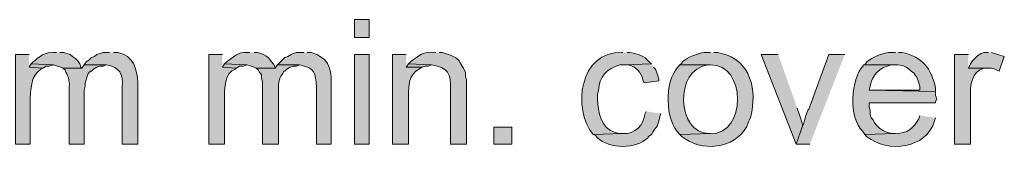
# Model space of a CAD drawing. Units: inches. Extents: x 35 to 188, y 64 to 230.
# Drawn here: x 168 to 188, y 113 to 115 of the extents above; entities that cross this region are included whole.
import ezdxf

# ---------------------------------------------------------------- set-up
doc = ezdxf.new("R2010")
doc.units = ezdxf.units.IN
doc.header["$MEASUREMENT"] = 0
doc.layers.add('Layer 1', color=7, linetype='Continuous')

msp = doc.modelspace()

# ---------------------------------------------------------------- hatches: boundary and pattern name
at = {"layer": 'Layer 1', "true_color": 0xffffff}
h = msp.add_hatch(color=7, dxfattribs=at)
h.dxf.hatch_style = 2
h.paths.add_polyline_path([(174.9, 115.069), (175.196, 115.069), (175.196, 115.429), (174.9, 115.429)])
h = msp.add_hatch(color=7, dxfattribs=at)
edge = h.paths.add_edge_path()
edge.add_spline(control_points=[(168.381, 114.73), (168.381, 114.73), (168.106, 114.73), (168.106, 114.73), (168.106, 114.73), (168.106, 112.931), (168.106, 112.931), (168.106, 112.931), (168.402, 112.931), (168.402, 112.931), (168.402, 112.931), (168.402, 113.863), (168.402, 113.863), (168.426, 114.082), (168.411, 114.29), (168.614, 114.434), (168.614, 114.434), (168.656, 114.455), (168.656, 114.455), (168.656, 114.455), (168.381, 114.476), (168.381, 114.476)], knot_values=[0, 0, 0, 0, 0.352778, 0.352778, 0.352778, 0.705556, 0.705556, 0.705556, 1.058333, 1.058333, 1.058333, 1.411111, 1.411111, 1.411111, 1.763889, 1.763889, 1.763889, 2.116667, 2.116667, 2.116667, 2.469444, 2.469444, 2.469444, 2.469444], degree=3, periodic=0)
edge.add_line((168.381, 114.476), (168.381, 114.73))
h = msp.add_hatch(color=7, dxfattribs=at)
edge = h.paths.add_edge_path()
edge.add_spline(control_points=[(168.931, 114.773), (168.931, 114.773), (168.868, 114.773), (168.868, 114.773), (168.722, 114.794), (168.57, 114.674), (168.465, 114.582), (168.465, 114.582), (168.423, 114.54), (168.423, 114.54), (168.423, 114.54), (168.868, 114.519), (168.868, 114.519), (168.868, 114.519), (168.952, 114.498), (168.952, 114.498), (168.952, 114.498), (169.016, 114.476), (169.016, 114.476), (169.016, 114.476), (169.058, 114.455), (169.058, 114.455), (169.058, 114.455), (169.439, 114.455), (169.439, 114.455), (169.439, 114.455), (169.418, 114.476), (169.418, 114.476), (169.418, 114.476), (169.397, 114.54), (169.397, 114.54), (169.397, 114.54), (169.354, 114.603), (169.354, 114.603), (169.354, 114.603), (169.312, 114.646), (169.312, 114.646), (169.312, 114.646), (169.249, 114.688), (169.249, 114.688), (169.249, 114.688), (169.206, 114.73), (169.206, 114.73), (169.206, 114.73), (169.079, 114.773), (169.079, 114.773), (169.079, 114.773), (168.995, 114.773), (168.995, 114.773)], knot_values=[0, 0, 0, 0, 0.352778, 0.352778, 0.352778, 0.705556, 0.705556, 0.705556, 1.058333, 1.058333, 1.058333, 1.411111, 1.411111, 1.411111, 1.763889, 1.763889, 1.763889, 2.116667, 2.116667, 2.116667, 2.469444, 2.469444, 2.469444, 2.822222, 2.822222, 2.822222, 3.175, 3.175, 3.175, 3.527778, 3.527778, 3.527778, 3.880556, 3.880556, 3.880556, 4.233333, 4.233333, 4.233333, 4.586111, 4.586111, 4.586111, 4.938889, 4.938889, 4.938889, 5.291667, 5.291667, 5.291667, 5.644444, 5.644444, 5.644444, 5.644444], degree=3, periodic=0)
edge.add_line((168.995, 114.773), (168.931, 114.773))
h = msp.add_hatch(color=7, dxfattribs=at)
edge = h.paths.add_edge_path()
edge.add_spline(control_points=[(169.989, 114.773), (169.989, 114.773), (169.862, 114.773), (169.862, 114.773), (169.862, 114.773), (169.735, 114.73), (169.735, 114.73), (169.735, 114.73), (169.693, 114.688), (169.693, 114.688), (169.693, 114.688), (169.63, 114.667), (169.63, 114.667), (169.63, 114.667), (169.587, 114.625), (169.587, 114.625), (169.587, 114.625), (169.524, 114.582), (169.524, 114.582), (169.524, 114.582), (169.481, 114.519), (169.481, 114.519), (169.481, 114.519), (169.926, 114.519), (169.926, 114.519), (170.199, 114.477), (170.271, 114.343), (170.243, 114.074), (170.243, 114.074), (170.243, 112.931), (170.243, 112.931), (170.243, 112.931), (170.561, 112.931), (170.561, 112.931), (170.561, 112.931), (170.561, 114.159), (170.561, 114.159), (170.546, 114.457), (170.466, 114.698), (170.159, 114.773), (170.159, 114.773), (170.074, 114.773), (170.074, 114.773)], knot_values=[0, 0, 0, 0, 0.352778, 0.352778, 0.352778, 0.705556, 0.705556, 0.705556, 1.058333, 1.058333, 1.058333, 1.411111, 1.411111, 1.411111, 1.763889, 1.763889, 1.763889, 2.116667, 2.116667, 2.116667, 2.469444, 2.469444, 2.469444, 2.822222, 2.822222, 2.822222, 3.175, 3.175, 3.175, 3.527778, 3.527778, 3.527778, 3.880556, 3.880556, 3.880556, 4.233333, 4.233333, 4.233333, 4.586111, 4.586111, 4.586111, 4.938889, 4.938889, 4.938889, 4.938889], degree=3, periodic=0)
edge.add_line((170.074, 114.773), (169.989, 114.773))
h = msp.add_hatch(color=7, dxfattribs=at)
edge = h.paths.add_edge_path()
edge.add_spline(control_points=[(172.254, 114.73), (172.254, 114.73), (171.979, 114.73), (171.979, 114.73), (171.979, 114.73), (171.979, 112.931), (171.979, 112.931), (171.979, 112.931), (172.297, 112.931), (172.297, 112.931), (172.297, 112.931), (172.297, 113.863), (172.297, 113.863), (172.281, 114.028), (172.313, 114.381), (172.508, 114.434), (172.508, 114.434), (172.529, 114.455), (172.529, 114.455), (172.529, 114.455), (172.254, 114.476), (172.254, 114.476)], knot_values=[0, 0, 0, 0, 0.352778, 0.352778, 0.352778, 0.705556, 0.705556, 0.705556, 1.058333, 1.058333, 1.058333, 1.411111, 1.411111, 1.411111, 1.763889, 1.763889, 1.763889, 2.116667, 2.116667, 2.116667, 2.469444, 2.469444, 2.469444, 2.469444], degree=3, periodic=0)
edge.add_line((172.254, 114.476), (172.254, 114.73))
h = msp.add_hatch(color=7, dxfattribs=at)
edge = h.paths.add_edge_path()
edge.add_spline(control_points=[(172.805, 114.773), (172.805, 114.773), (172.741, 114.773), (172.741, 114.773), (172.582, 114.784), (172.458, 114.668), (172.339, 114.582), (172.339, 114.582), (172.297, 114.54), (172.297, 114.54), (172.297, 114.54), (172.741, 114.519), (172.741, 114.519), (172.741, 114.519), (172.826, 114.498), (172.826, 114.498), (172.826, 114.498), (172.889, 114.476), (172.889, 114.476), (172.889, 114.476), (172.932, 114.455), (172.932, 114.455), (172.932, 114.455), (173.313, 114.455), (173.313, 114.455), (173.313, 114.455), (173.313, 114.476), (173.313, 114.476), (173.207, 114.639), (173.15, 114.724), (172.953, 114.773), (172.953, 114.773), (172.889, 114.773), (172.889, 114.773)], knot_values=[0, 0, 0, 0, 0.352778, 0.352778, 0.352778, 0.705556, 0.705556, 0.705556, 1.058333, 1.058333, 1.058333, 1.411111, 1.411111, 1.411111, 1.763889, 1.763889, 1.763889, 2.116667, 2.116667, 2.116667, 2.469444, 2.469444, 2.469444, 2.822222, 2.822222, 2.822222, 3.175, 3.175, 3.175, 3.527778, 3.527778, 3.527778, 3.880556, 3.880556, 3.880556, 3.880556], degree=3, periodic=0)
edge.add_line((172.889, 114.773), (172.805, 114.773))
h = msp.add_hatch(color=7, dxfattribs=at)
edge = h.paths.add_edge_path()
edge.add_spline(control_points=[(173.884, 114.773), (173.884, 114.773), (173.736, 114.773), (173.736, 114.773), (173.736, 114.773), (173.672, 114.752), (173.672, 114.752), (173.672, 114.752), (173.63, 114.73), (173.63, 114.73), (173.63, 114.73), (173.567, 114.688), (173.567, 114.688), (173.567, 114.688), (173.503, 114.667), (173.503, 114.667), (173.503, 114.667), (173.355, 114.519), (173.355, 114.519), (173.355, 114.519), (173.799, 114.519), (173.799, 114.519), (174.106, 114.468), (174.116, 114.355), (174.138, 114.074), (174.138, 114.074), (174.138, 112.931), (174.138, 112.931), (174.138, 112.931), (174.434, 112.931), (174.434, 112.931), (174.434, 112.931), (174.434, 114.159), (174.434, 114.159), (174.433, 114.493), (174.359, 114.667), (174.032, 114.773), (174.032, 114.773), (173.948, 114.773), (173.948, 114.773)], knot_values=[0, 0, 0, 0, 0.352778, 0.352778, 0.352778, 0.705556, 0.705556, 0.705556, 1.058333, 1.058333, 1.058333, 1.411111, 1.411111, 1.411111, 1.763889, 1.763889, 1.763889, 2.116667, 2.116667, 2.116667, 2.469444, 2.469444, 2.469444, 2.822222, 2.822222, 2.822222, 3.175, 3.175, 3.175, 3.527778, 3.527778, 3.527778, 3.880556, 3.880556, 3.880556, 4.233333, 4.233333, 4.233333, 4.586111, 4.586111, 4.586111, 4.586111], degree=3, periodic=0)
edge.add_line((173.948, 114.773), (173.884, 114.773))
h = msp.add_hatch(color=7, dxfattribs=at)
h.dxf.hatch_style = 2
h.paths.add_polyline_path([(174.9, 112.931), (175.196, 112.931), (175.196, 114.73), (174.9, 114.73)])
h = msp.add_hatch(color=7, dxfattribs=at)
edge = h.paths.add_edge_path()
edge.add_spline(control_points=[(175.937, 114.73), (175.937, 114.73), (175.662, 114.73), (175.662, 114.73), (175.662, 114.73), (175.662, 112.931), (175.662, 112.931), (175.662, 112.931), (175.98, 112.931), (175.98, 112.931), (175.98, 112.931), (175.98, 113.905), (175.98, 113.905), (175.986, 114.111), (175.984, 114.334), (176.191, 114.434), (176.191, 114.434), (176.255, 114.476), (176.255, 114.476), (176.255, 114.476), (175.937, 114.476), (175.937, 114.476)], knot_values=[0, 0, 0, 0, 0.352778, 0.352778, 0.352778, 0.705556, 0.705556, 0.705556, 1.058333, 1.058333, 1.058333, 1.411111, 1.411111, 1.411111, 1.763889, 1.763889, 1.763889, 2.116667, 2.116667, 2.116667, 2.469444, 2.469444, 2.469444, 2.469444], degree=3, periodic=0)
edge.add_line((175.937, 114.476), (175.937, 114.73))
h = msp.add_hatch(color=7, dxfattribs=at)
edge = h.paths.add_edge_path()
edge.add_spline(control_points=[(176.53, 114.773), (176.53, 114.773), (176.509, 114.773), (176.509, 114.773), (176.261, 114.787), (176.2, 114.717), (176.022, 114.582), (176.022, 114.582), (175.98, 114.54), (175.98, 114.54), (175.98, 114.54), (176.445, 114.519), (176.445, 114.519), (176.773, 114.471), (176.834, 114.344), (176.826, 114.032), (176.826, 114.032), (176.826, 112.931), (176.826, 112.931), (176.826, 112.931), (177.144, 112.931), (177.144, 112.931), (177.144, 112.931), (177.144, 114.222), (177.144, 114.222), (177.144, 114.222), (177.123, 114.286), (177.123, 114.286), (177.123, 114.286), (177.123, 114.371), (177.123, 114.371), (177.123, 114.371), (177.08, 114.455), (177.08, 114.455), (177.08, 114.455), (177.059, 114.498), (177.059, 114.498), (177.059, 114.498), (177.017, 114.561), (177.017, 114.561), (176.971, 114.683), (176.827, 114.707), (176.72, 114.752), (176.72, 114.752), (176.657, 114.773), (176.657, 114.773), (176.657, 114.773), (176.593, 114.773), (176.593, 114.773)], knot_values=[0, 0, 0, 0, 0.352778, 0.352778, 0.352778, 0.705556, 0.705556, 0.705556, 1.058333, 1.058333, 1.058333, 1.411111, 1.411111, 1.411111, 1.763889, 1.763889, 1.763889, 2.116667, 2.116667, 2.116667, 2.469444, 2.469444, 2.469444, 2.822222, 2.822222, 2.822222, 3.175, 3.175, 3.175, 3.527778, 3.527778, 3.527778, 3.880556, 3.880556, 3.880556, 4.233333, 4.233333, 4.233333, 4.586111, 4.586111, 4.586111, 4.938889, 4.938889, 4.938889, 5.291667, 5.291667, 5.291667, 5.644444, 5.644444, 5.644444, 5.644444], degree=3, periodic=0)
edge.add_line((176.593, 114.773), (176.53, 114.773))
h = msp.add_hatch(color=7, dxfattribs=at)
edge = h.paths.add_edge_path()
edge.add_spline(control_points=[(180.276, 114.773), (180.276, 114.773), (180.255, 114.773), (180.255, 114.773), (179.416, 114.799), (179.247, 113.64), (179.684, 113.122), (179.684, 113.122), (180.276, 113.143), (180.276, 113.143), (180.276, 113.143), (180.192, 113.143), (180.192, 113.143), (180.192, 113.143), (180.128, 113.164), (180.128, 113.164), (179.832, 113.235), (179.775, 113.587), (179.768, 113.841), (179.768, 113.841), (179.768, 113.926), (179.768, 113.926), (179.768, 113.926), (179.79, 114.011), (179.79, 114.011), (179.796, 114.275), (179.955, 114.458), (180.213, 114.519), (180.213, 114.519), (180.298, 114.519), (180.298, 114.519), (180.298, 114.519), (180.848, 114.54), (180.848, 114.54), (180.848, 114.54), (180.806, 114.582), (180.806, 114.582), (180.693, 114.712), (180.584, 114.73), (180.425, 114.773), (180.425, 114.773), (180.361, 114.773), (180.361, 114.773)], knot_values=[0, 0, 0, 0, 0.352778, 0.352778, 0.352778, 0.705556, 0.705556, 0.705556, 1.058333, 1.058333, 1.058333, 1.411111, 1.411111, 1.411111, 1.763889, 1.763889, 1.763889, 2.116667, 2.116667, 2.116667, 2.469444, 2.469444, 2.469444, 2.822222, 2.822222, 2.822222, 3.175, 3.175, 3.175, 3.527778, 3.527778, 3.527778, 3.880556, 3.880556, 3.880556, 4.233333, 4.233333, 4.233333, 4.586111, 4.586111, 4.586111, 4.938889, 4.938889, 4.938889, 4.938889], degree=3, periodic=0)
edge.add_line((180.361, 114.773), (180.276, 114.773))
h = msp.add_hatch(color=7, dxfattribs=at)
edge = h.paths.add_edge_path()
edge.add_spline(control_points=[(182.033, 114.773), (182.033, 114.773), (181.949, 114.773), (181.949, 114.773), (181.85, 114.783), (181.609, 114.682), (181.525, 114.625), (181.525, 114.625), (181.462, 114.582), (181.462, 114.582), (181.462, 114.582), (181.462, 114.561), (181.462, 114.561), (181.462, 114.561), (181.419, 114.519), (181.419, 114.519), (181.419, 114.519), (182.033, 114.519), (182.033, 114.519), (182.746, 114.555), (182.757, 113.112), (182.033, 113.143), (182.033, 113.143), (181.419, 113.122), (181.419, 113.122), (181.419, 113.122), (181.462, 113.079), (181.462, 113.079), (181.462, 113.079), (181.525, 113.037), (181.525, 113.037), (181.934, 112.749), (182.625, 112.876), (182.795, 113.376), (182.795, 113.376), (182.816, 113.418), (182.816, 113.418), (182.816, 113.418), (182.838, 113.482), (182.838, 113.482), (182.966, 114), (182.848, 114.621), (182.245, 114.752), (182.245, 114.752), (182.181, 114.773), (182.181, 114.773), (182.181, 114.773), (182.097, 114.773), (182.097, 114.773)], knot_values=[0, 0, 0, 0, 0.352778, 0.352778, 0.352778, 0.705556, 0.705556, 0.705556, 1.058333, 1.058333, 1.058333, 1.411111, 1.411111, 1.411111, 1.763889, 1.763889, 1.763889, 2.116667, 2.116667, 2.116667, 2.469444, 2.469444, 2.469444, 2.822222, 2.822222, 2.822222, 3.175, 3.175, 3.175, 3.527778, 3.527778, 3.527778, 3.880556, 3.880556, 3.880556, 4.233333, 4.233333, 4.233333, 4.586111, 4.586111, 4.586111, 4.938889, 4.938889, 4.938889, 5.291667, 5.291667, 5.291667, 5.644444, 5.644444, 5.644444, 5.644444], degree=3, periodic=0)
edge.add_line((182.097, 114.773), (182.033, 114.773))
h = msp.add_hatch(color=7, dxfattribs=at)
edge = h.paths.add_edge_path()
edge.add_spline(control_points=[(183.388, 114.73), (183.388, 114.73), (183.049, 114.73), (183.049, 114.73), (183.049, 114.73), (183.748, 112.931), (183.748, 112.931), (183.748, 112.931), (183.875, 113.291), (183.875, 113.291), (183.879, 113.356), (183.809, 113.516), (183.79, 113.587), (183.79, 113.587), (183.769, 113.651), (183.769, 113.651)], knot_values=[0, 0, 0, 0, 0.352778, 0.352778, 0.352778, 0.705556, 0.705556, 0.705556, 1.058333, 1.058333, 1.058333, 1.411111, 1.411111, 1.411111, 1.763889, 1.763889, 1.763889, 1.763889], degree=3, periodic=0)
edge.add_line((183.769, 113.651), (183.388, 114.73))
for points in [[(184.721, 114.73), (184.404, 114.73), (184.002, 113.63), (183.981, 113.609), (183.938, 113.482), (183.917, 113.397), (183.896, 113.333), (183.875, 113.291), (183.748, 112.931), (184.023, 112.931)], [(187.6, 114.773), (187.515, 114.773), (187.452, 114.752), (187.388, 114.709), (187.283, 114.603), (187.24, 114.54), (187.198, 114.455), (187.664, 114.455), (187.727, 114.434), (187.812, 114.392), (187.918, 114.688), (187.664, 114.773)], [(168.423, 114.54), (168.381, 114.476), (168.656, 114.455), (168.72, 114.498), (168.783, 114.498), (168.868, 114.519)], [(172.297, 114.54), (172.254, 114.476), (172.529, 114.455), (172.593, 114.498), (172.678, 114.498), (172.741, 114.519)], [(175.98, 114.54), (175.937, 114.476), (176.255, 114.476), (176.318, 114.498), (176.382, 114.498), (176.445, 114.519)]]:
    msp.add_hatch(color=7, dxfattribs=at).paths.add_polyline_path(points)
h = msp.add_hatch(color=7, dxfattribs=at)
edge = h.paths.add_edge_path()
edge.add_spline(control_points=[(185.737, 114.773), (185.737, 114.773), (185.653, 114.773), (185.653, 114.773), (185.509, 114.775), (185.272, 114.675), (185.166, 114.582), (185.166, 114.582), (185.124, 114.519), (185.124, 114.519), (185.124, 114.519), (185.737, 114.519), (185.737, 114.519), (185.864, 114.531), (185.971, 114.486), (186.055, 114.392), (186.055, 114.392), (186.118, 114.349), (186.118, 114.349), (186.118, 114.349), (186.118, 114.328), (186.118, 114.328), (186.118, 114.328), (186.161, 114.286), (186.161, 114.286), (186.161, 114.286), (186.182, 114.222), (186.182, 114.222), (186.182, 114.222), (186.224, 114.095), (186.224, 114.095), (186.224, 114.095), (186.224, 114.011), (186.224, 114.011), (186.224, 114.011), (185.208, 114.011), (185.208, 114.011), (185.208, 114.011), (186.542, 113.99), (186.542, 113.99), (186.542, 113.99), (186.542, 114.053), (186.542, 114.053), (186.449, 114.46), (186.287, 114.677), (185.864, 114.773), (185.864, 114.773), (185.801, 114.773), (185.801, 114.773)], knot_values=[0, 0, 0, 0, 0.352778, 0.352778, 0.352778, 0.705556, 0.705556, 0.705556, 1.058333, 1.058333, 1.058333, 1.411111, 1.411111, 1.411111, 1.763889, 1.763889, 1.763889, 2.116667, 2.116667, 2.116667, 2.469444, 2.469444, 2.469444, 2.822222, 2.822222, 2.822222, 3.175, 3.175, 3.175, 3.527778, 3.527778, 3.527778, 3.880556, 3.880556, 3.880556, 4.233333, 4.233333, 4.233333, 4.586111, 4.586111, 4.586111, 4.938889, 4.938889, 4.938889, 5.291667, 5.291667, 5.291667, 5.644444, 5.644444, 5.644444, 5.644444], degree=3, periodic=0)
edge.add_line((185.801, 114.773), (185.737, 114.773))
h = msp.add_hatch(color=7, dxfattribs=at)
edge = h.paths.add_edge_path()
edge.add_spline(control_points=[(187.198, 114.73), (187.198, 114.73), (186.923, 114.73), (186.923, 114.73), (186.923, 114.73), (186.923, 112.931), (186.923, 112.931), (186.923, 112.931), (187.24, 112.931), (187.24, 112.931), (187.24, 112.931), (187.24, 113.884), (187.24, 113.884), (187.229, 114.102), (187.26, 114.395), (187.515, 114.455), (187.515, 114.455), (187.579, 114.455), (187.579, 114.455), (187.579, 114.455), (187.198, 114.455), (187.198, 114.455)], knot_values=[0, 0, 0, 0, 0.352778, 0.352778, 0.352778, 0.705556, 0.705556, 0.705556, 1.058333, 1.058333, 1.058333, 1.411111, 1.411111, 1.411111, 1.763889, 1.763889, 1.763889, 2.116667, 2.116667, 2.116667, 2.469444, 2.469444, 2.469444, 2.469444], degree=3, periodic=0)
edge.add_line((187.198, 114.455), (187.198, 114.73))
h = msp.add_hatch(color=7, dxfattribs=at)
edge = h.paths.add_edge_path()
edge.add_spline(control_points=[(169.482, 114.519), (169.482, 114.519), (169.439, 114.455), (169.439, 114.455), (169.439, 114.455), (169.058, 114.455), (169.058, 114.455), (169.058, 114.455), (169.1, 114.413), (169.1, 114.413), (169.149, 114.324), (169.201, 114.197), (169.185, 114.095), (169.185, 114.095), (169.185, 112.931), (169.185, 112.931), (169.185, 112.931), (169.482, 112.931), (169.482, 112.931), (169.482, 112.931), (169.482, 114.011), (169.482, 114.011), (169.482, 114.011), (169.503, 114.095), (169.503, 114.095), (169.503, 114.095), (169.503, 114.159), (169.503, 114.159), (169.503, 114.159), (169.524, 114.222), (169.524, 114.222), (169.524, 114.222), (169.545, 114.286), (169.545, 114.286), (169.545, 114.286), (169.566, 114.349), (169.566, 114.349), (169.566, 114.349), (169.608, 114.392), (169.608, 114.392), (169.608, 114.392), (169.63, 114.392), (169.63, 114.392), (169.63, 114.392), (169.672, 114.434), (169.672, 114.434), (169.672, 114.434), (169.735, 114.476), (169.735, 114.476), (169.735, 114.476), (169.799, 114.498), (169.799, 114.498), (169.799, 114.498), (169.862, 114.498), (169.862, 114.498), (169.862, 114.498), (169.926, 114.519), (169.926, 114.519)], knot_values=[0, 0, 0, 0, 0.352778, 0.352778, 0.352778, 0.705556, 0.705556, 0.705556, 1.058333, 1.058333, 1.058333, 1.411111, 1.411111, 1.411111, 1.763889, 1.763889, 1.763889, 2.116667, 2.116667, 2.116667, 2.469444, 2.469444, 2.469444, 2.822222, 2.822222, 2.822222, 3.175, 3.175, 3.175, 3.527778, 3.527778, 3.527778, 3.880556, 3.880556, 3.880556, 4.233333, 4.233333, 4.233333, 4.586111, 4.586111, 4.586111, 4.938889, 4.938889, 4.938889, 5.291667, 5.291667, 5.291667, 5.644444, 5.644444, 5.644444, 5.997222, 5.997222, 5.997222, 6.35, 6.35, 6.35, 6.702778, 6.702778, 6.702778, 6.702778], degree=3, periodic=0)
edge.add_line((169.926, 114.519), (169.482, 114.519))
h = msp.add_hatch(color=7, dxfattribs=at)
edge = h.paths.add_edge_path()
edge.add_spline(control_points=[(173.355, 114.519), (173.355, 114.519), (173.313, 114.455), (173.313, 114.455), (173.313, 114.455), (172.932, 114.455), (172.932, 114.455), (172.932, 114.455), (172.974, 114.413), (172.974, 114.413), (172.974, 114.413), (172.995, 114.371), (172.995, 114.371), (172.995, 114.371), (173.037, 114.328), (173.037, 114.328), (173.037, 114.328), (173.037, 114.265), (173.037, 114.265), (173.037, 114.265), (173.059, 114.18), (173.059, 114.18), (173.059, 114.18), (173.059, 112.931), (173.059, 112.931), (173.059, 112.931), (173.376, 112.931), (173.376, 112.931), (173.376, 112.931), (173.376, 113.968), (173.376, 113.968), (173.374, 114.121), (173.362, 114.216), (173.461, 114.349), (173.461, 114.349), (173.482, 114.392), (173.482, 114.392), (173.482, 114.392), (173.503, 114.392), (173.503, 114.392), (173.503, 114.392), (173.545, 114.434), (173.545, 114.434), (173.545, 114.434), (173.609, 114.476), (173.609, 114.476), (173.609, 114.476), (173.672, 114.498), (173.672, 114.498), (173.672, 114.498), (173.736, 114.498), (173.736, 114.498), (173.736, 114.498), (173.799, 114.519), (173.799, 114.519)], knot_values=[0, 0, 0, 0, 0.352778, 0.352778, 0.352778, 0.705556, 0.705556, 0.705556, 1.058333, 1.058333, 1.058333, 1.411111, 1.411111, 1.411111, 1.763889, 1.763889, 1.763889, 2.116667, 2.116667, 2.116667, 2.469444, 2.469444, 2.469444, 2.822222, 2.822222, 2.822222, 3.175, 3.175, 3.175, 3.527778, 3.527778, 3.527778, 3.880556, 3.880556, 3.880556, 4.233333, 4.233333, 4.233333, 4.586111, 4.586111, 4.586111, 4.938889, 4.938889, 4.938889, 5.291667, 5.291667, 5.291667, 5.644444, 5.644444, 5.644444, 5.997222, 5.997222, 5.997222, 6.35, 6.35, 6.35, 6.35], degree=3, periodic=0)
edge.add_line((173.799, 114.519), (173.355, 114.519))
h = msp.add_hatch(color=7, dxfattribs=at)
edge = h.paths.add_edge_path()
edge.add_spline(control_points=[(180.848, 114.54), (180.848, 114.54), (180.298, 114.519), (180.298, 114.519), (180.298, 114.519), (180.382, 114.519), (180.382, 114.519), (180.55, 114.484), (180.638, 114.379), (180.679, 114.222), (180.679, 114.222), (180.7, 114.159), (180.7, 114.159), (180.7, 114.159), (180.996, 114.201), (180.996, 114.201), (180.996, 114.201), (180.996, 114.222), (180.996, 114.222), (180.996, 114.222), (180.975, 114.307), (180.975, 114.307), (180.975, 114.307), (180.933, 114.434), (180.933, 114.434), (180.933, 114.434), (180.89, 114.476), (180.89, 114.476)], knot_values=[0, 0, 0, 0, 0.352778, 0.352778, 0.352778, 0.705556, 0.705556, 0.705556, 1.058333, 1.058333, 1.058333, 1.411111, 1.411111, 1.411111, 1.763889, 1.763889, 1.763889, 2.116667, 2.116667, 2.116667, 2.469444, 2.469444, 2.469444, 2.822222, 2.822222, 2.822222, 3.175, 3.175, 3.175, 3.175], degree=3, periodic=0)
edge.add_line((180.89, 114.476), (180.848, 114.54))
h = msp.add_hatch(color=7, dxfattribs=at)
edge = h.paths.add_edge_path()
edge.add_spline(control_points=[(181.42, 114.519), (181.42, 114.519), (181.377, 114.476), (181.377, 114.476), (181.103, 114.172), (181.114, 113.417), (181.42, 113.122), (181.42, 113.122), (182.033, 113.143), (182.033, 113.143), (182.033, 113.143), (182.012, 113.143), (182.012, 113.143), (181.335, 113.14), (181.314, 114.444), (181.97, 114.519), (181.97, 114.519), (182.033, 114.519), (182.033, 114.519)], knot_values=[0, 0, 0, 0, 0.352778, 0.352778, 0.352778, 0.705556, 0.705556, 0.705556, 1.058333, 1.058333, 1.058333, 1.411111, 1.411111, 1.411111, 1.763889, 1.763889, 1.763889, 2.116667, 2.116667, 2.116667, 2.116667], degree=3, periodic=0)
edge.add_line((182.033, 114.519), (181.42, 114.519))
h = msp.add_hatch(color=7, dxfattribs=at)
edge = h.paths.add_edge_path()
edge.add_spline(control_points=[(185.124, 114.519), (185.124, 114.519), (185.102, 114.519), (185.102, 114.519), (184.836, 114.237), (184.793, 113.46), (185.081, 113.185), (185.081, 113.185), (185.124, 113.122), (185.124, 113.122), (185.124, 113.122), (185.737, 113.143), (185.737, 113.143), (185.737, 113.143), (185.653, 113.143), (185.653, 113.143), (185.653, 113.143), (185.526, 113.185), (185.526, 113.185), (185.526, 113.185), (185.483, 113.206), (185.483, 113.206), (185.483, 113.206), (185.42, 113.249), (185.42, 113.249), (185.42, 113.249), (185.378, 113.291), (185.378, 113.291), (185.378, 113.291), (185.356, 113.312), (185.356, 113.312), (185.356, 113.312), (185.314, 113.355), (185.314, 113.355), (185.314, 113.355), (185.293, 113.418), (185.293, 113.418), (185.293, 113.418), (185.251, 113.46), (185.251, 113.46), (185.251, 113.46), (185.229, 113.524), (185.229, 113.524), (185.229, 113.524), (185.229, 113.609), (185.229, 113.609), (185.229, 113.609), (185.208, 113.672), (185.208, 113.672), (185.208, 113.672), (185.208, 113.757), (185.208, 113.757), (185.208, 113.757), (186.542, 113.757), (186.542, 113.757), (186.542, 113.757), (186.542, 113.778), (186.542, 113.778), (186.542, 113.778), (186.563, 113.841), (186.563, 113.841), (186.563, 113.841), (186.542, 113.905), (186.542, 113.905), (186.542, 113.905), (186.542, 113.99), (186.542, 113.99), (186.542, 113.99), (185.208, 114.011), (185.208, 114.011), (185.208, 114.011), (185.229, 114.095), (185.229, 114.095), (185.278, 114.33), (185.418, 114.471), (185.653, 114.519), (185.653, 114.519), (185.737, 114.519), (185.737, 114.519)], knot_values=[0, 0, 0, 0, 0.352778, 0.352778, 0.352778, 0.705556, 0.705556, 0.705556, 1.058333, 1.058333, 1.058333, 1.411111, 1.411111, 1.411111, 1.763889, 1.763889, 1.763889, 2.116667, 2.116667, 2.116667, 2.469444, 2.469444, 2.469444, 2.822222, 2.822222, 2.822222, 3.175, 3.175, 3.175, 3.527778, 3.527778, 3.527778, 3.880556, 3.880556, 3.880556, 4.233333, 4.233333, 4.233333, 4.586111, 4.586111, 4.586111, 4.938889, 4.938889, 4.938889, 5.291667, 5.291667, 5.291667, 5.644444, 5.644444, 5.644444, 5.997222, 5.997222, 5.997222, 6.35, 6.35, 6.35, 6.702778, 6.702778, 6.702778, 7.055556, 7.055556, 7.055556, 7.408333, 7.408333, 7.408333, 7.761111, 7.761111, 7.761111, 8.113889, 8.113889, 8.113889, 8.466667, 8.466667, 8.466667, 8.819444, 8.819444, 8.819444, 9.172222, 9.172222, 9.172222, 9.172222], degree=3, periodic=0)
edge.add_line((185.737, 114.519), (185.124, 114.519))
h = msp.add_hatch(color=7, dxfattribs=at)
edge = h.paths.add_edge_path()
edge.add_spline(control_points=[(180.742, 113.587), (180.742, 113.587), (180.721, 113.545), (180.721, 113.545), (180.701, 113.319), (180.513, 113.123), (180.277, 113.143), (180.277, 113.143), (179.684, 113.122), (179.684, 113.122), (179.684, 113.122), (179.726, 113.101), (179.726, 113.101), (179.908, 112.853), (180.486, 112.813), (180.721, 113.016), (180.721, 113.016), (180.785, 113.058), (180.785, 113.058), (180.785, 113.058), (180.785, 113.079), (180.785, 113.079), (180.785, 113.079), (180.848, 113.122), (180.848, 113.122), (180.96, 113.333), (180.946, 113.182), (181.017, 113.482), (181.017, 113.482), (181.038, 113.545), (181.038, 113.545)], knot_values=[0, 0, 0, 0, 0.352778, 0.352778, 0.352778, 0.705556, 0.705556, 0.705556, 1.058333, 1.058333, 1.058333, 1.411111, 1.411111, 1.411111, 1.763889, 1.763889, 1.763889, 2.116667, 2.116667, 2.116667, 2.469444, 2.469444, 2.469444, 2.822222, 2.822222, 2.822222, 3.175, 3.175, 3.175, 3.527778, 3.527778, 3.527778, 3.527778], degree=3, periodic=0)
edge.add_line((181.038, 113.545), (180.742, 113.587))
h = msp.add_hatch(color=7, dxfattribs=at)
edge = h.paths.add_edge_path()
edge.add_spline(control_points=[(186.224, 113.503), (186.224, 113.503), (186.203, 113.439), (186.203, 113.439), (186.078, 113.234), (185.988, 113.15), (185.737, 113.143), (185.737, 113.143), (185.124, 113.122), (185.124, 113.122), (185.124, 113.122), (185.166, 113.079), (185.166, 113.079), (185.578, 112.746), (186.356, 112.834), (186.521, 113.397), (186.521, 113.397), (186.542, 113.46), (186.542, 113.46)], knot_values=[0, 0, 0, 0, 0.352778, 0.352778, 0.352778, 0.705556, 0.705556, 0.705556, 1.058333, 1.058333, 1.058333, 1.411111, 1.411111, 1.411111, 1.763889, 1.763889, 1.763889, 2.116667, 2.116667, 2.116667, 2.116667], degree=3, periodic=0)
edge.add_line((186.542, 113.46), (186.224, 113.503))
h = msp.add_hatch(color=7, dxfattribs=at)
h.dxf.hatch_style = 2
h.paths.add_polyline_path([(177.694, 112.931), (178.054, 112.931), (178.054, 113.27), (177.694, 113.27)])

# ---------------------------------------------------------------- linework, layer by layer
at = {"layer": 'Layer 1', "lineweight": 0}
for points in [[(174.9, 115.069), (175.196, 115.069), (175.196, 115.429), (174.9, 115.429), (174.9, 115.069)], [(174.9, 112.931), (175.196, 112.931), (175.196, 114.73), (174.9, 114.73), (174.9, 112.931)], [(184.721, 114.73), (184.404, 114.73), (184.002, 113.63), (183.981, 113.609), (183.938, 113.482), (183.917, 113.397), (183.896, 113.333), (183.875, 113.291), (183.748, 112.931), (184.023, 112.931)], [(187.6, 114.773), (187.515, 114.773), (187.452, 114.752), (187.388, 114.709), (187.283, 114.603), (187.24, 114.54), (187.198, 114.455), (187.664, 114.455), (187.727, 114.434), (187.812, 114.392), (187.918, 114.688), (187.664, 114.773)], [(168.423, 114.54), (168.381, 114.476), (168.656, 114.455), (168.72, 114.498), (168.783, 114.498), (168.868, 114.519)], [(172.297, 114.54), (172.254, 114.476), (172.529, 114.455), (172.593, 114.498), (172.678, 114.498), (172.741, 114.519)], [(175.98, 114.54), (175.937, 114.476), (176.255, 114.476), (176.318, 114.498), (176.382, 114.498), (176.445, 114.519)], [(177.694, 112.931), (178.054, 112.931), (178.054, 113.27), (177.694, 113.27), (177.694, 112.931)]]:
    msp.add_lwpolyline(points, dxfattribs=at)
for points, knots in [([(168.381, 114.73), (168.381, 114.73), (168.106, 114.73), (168.106, 114.73), (168.106, 114.73), (168.106, 112.931), (168.106, 112.931), (168.106, 112.931), (168.402, 112.931), (168.402, 112.931), (168.402, 112.931), (168.402, 113.863), (168.402, 113.863), (168.426, 114.082), (168.411, 114.29), (168.614, 114.434), (168.614, 114.434), (168.656, 114.455), (168.656, 114.455), (168.656, 114.455), (168.381, 114.476), (168.381, 114.476)], [0, 0, 0, 0, 1, 1, 1, 2, 2, 2, 3, 3, 3, 4, 4, 4, 5, 5, 5, 6, 6, 6, 7, 7, 7, 7]), ([(168.931, 114.773), (168.931, 114.773), (168.868, 114.773), (168.868, 114.773), (168.722, 114.794), (168.57, 114.674), (168.465, 114.582), (168.465, 114.582), (168.423, 114.54), (168.423, 114.54), (168.423, 114.54), (168.868, 114.519), (168.868, 114.519), (168.868, 114.519), (168.952, 114.498), (168.952, 114.498), (168.952, 114.498), (169.016, 114.476), (169.016, 114.476), (169.016, 114.476), (169.058, 114.455), (169.058, 114.455), (169.058, 114.455), (169.439, 114.455), (169.439, 114.455), (169.439, 114.455), (169.418, 114.476), (169.418, 114.476), (169.418, 114.476), (169.397, 114.54), (169.397, 114.54), (169.397, 114.54), (169.354, 114.603), (169.354, 114.603), (169.354, 114.603), (169.312, 114.646), (169.312, 114.646), (169.312, 114.646), (169.249, 114.688), (169.249, 114.688), (169.249, 114.688), (169.206, 114.73), (169.206, 114.73), (169.206, 114.73), (169.079, 114.773), (169.079, 114.773), (169.079, 114.773), (168.995, 114.773), (168.995, 114.773)], [0, 0, 0, 0, 1, 1, 1, 2, 2, 2, 3, 3, 3, 4, 4, 4, 5, 5, 5, 6, 6, 6, 7, 7, 7, 8, 8, 8, 9, 9, 9, 10, 10, 10, 11, 11, 11, 12, 12, 12, 13, 13, 13, 14, 14, 14, 15, 15, 15, 16, 16, 16, 16]), ([(169.989, 114.773), (169.989, 114.773), (169.862, 114.773), (169.862, 114.773), (169.862, 114.773), (169.735, 114.73), (169.735, 114.73), (169.735, 114.73), (169.693, 114.688), (169.693, 114.688), (169.693, 114.688), (169.63, 114.667), (169.63, 114.667), (169.63, 114.667), (169.587, 114.625), (169.587, 114.625), (169.587, 114.625), (169.524, 114.582), (169.524, 114.582), (169.524, 114.582), (169.481, 114.519), (169.481, 114.519), (169.481, 114.519), (169.926, 114.519), (169.926, 114.519), (170.199, 114.477), (170.271, 114.343), (170.243, 114.074), (170.243, 114.074), (170.243, 112.931), (170.243, 112.931), (170.243, 112.931), (170.561, 112.931), (170.561, 112.931), (170.561, 112.931), (170.561, 114.159), (170.561, 114.159), (170.546, 114.457), (170.466, 114.698), (170.159, 114.773), (170.159, 114.773), (170.074, 114.773), (170.074, 114.773)], [0, 0, 0, 0, 1, 1, 1, 2, 2, 2, 3, 3, 3, 4, 4, 4, 5, 5, 5, 6, 6, 6, 7, 7, 7, 8, 8, 8, 9, 9, 9, 10, 10, 10, 11, 11, 11, 12, 12, 12, 13, 13, 13, 14, 14, 14, 14]), ([(172.254, 114.73), (172.254, 114.73), (171.979, 114.73), (171.979, 114.73), (171.979, 114.73), (171.979, 112.931), (171.979, 112.931), (171.979, 112.931), (172.297, 112.931), (172.297, 112.931), (172.297, 112.931), (172.297, 113.863), (172.297, 113.863), (172.281, 114.028), (172.313, 114.381), (172.508, 114.434), (172.508, 114.434), (172.529, 114.455), (172.529, 114.455), (172.529, 114.455), (172.254, 114.476), (172.254, 114.476)], [0, 0, 0, 0, 1, 1, 1, 2, 2, 2, 3, 3, 3, 4, 4, 4, 5, 5, 5, 6, 6, 6, 7, 7, 7, 7]), ([(172.805, 114.773), (172.805, 114.773), (172.741, 114.773), (172.741, 114.773), (172.582, 114.784), (172.458, 114.668), (172.339, 114.582), (172.339, 114.582), (172.297, 114.54), (172.297, 114.54), (172.297, 114.54), (172.741, 114.519), (172.741, 114.519), (172.741, 114.519), (172.826, 114.498), (172.826, 114.498), (172.826, 114.498), (172.889, 114.476), (172.889, 114.476), (172.889, 114.476), (172.932, 114.455), (172.932, 114.455), (172.932, 114.455), (173.313, 114.455), (173.313, 114.455), (173.313, 114.455), (173.313, 114.476), (173.313, 114.476), (173.207, 114.639), (173.15, 114.724), (172.953, 114.773), (172.953, 114.773), (172.889, 114.773), (172.889, 114.773)], [0, 0, 0, 0, 1, 1, 1, 2, 2, 2, 3, 3, 3, 4, 4, 4, 5, 5, 5, 6, 6, 6, 7, 7, 7, 8, 8, 8, 9, 9, 9, 10, 10, 10, 11, 11, 11, 11]), ([(173.884, 114.773), (173.884, 114.773), (173.736, 114.773), (173.736, 114.773), (173.736, 114.773), (173.672, 114.752), (173.672, 114.752), (173.672, 114.752), (173.63, 114.73), (173.63, 114.73), (173.63, 114.73), (173.567, 114.688), (173.567, 114.688), (173.567, 114.688), (173.503, 114.667), (173.503, 114.667), (173.503, 114.667), (173.355, 114.519), (173.355, 114.519), (173.355, 114.519), (173.799, 114.519), (173.799, 114.519), (174.106, 114.468), (174.116, 114.355), (174.138, 114.074), (174.138, 114.074), (174.138, 112.931), (174.138, 112.931), (174.138, 112.931), (174.434, 112.931), (174.434, 112.931), (174.434, 112.931), (174.434, 114.159), (174.434, 114.159), (174.433, 114.493), (174.359, 114.667), (174.032, 114.773), (174.032, 114.773), (173.948, 114.773), (173.948, 114.773)], [0, 0, 0, 0, 1, 1, 1, 2, 2, 2, 3, 3, 3, 4, 4, 4, 5, 5, 5, 6, 6, 6, 7, 7, 7, 8, 8, 8, 9, 9, 9, 10, 10, 10, 11, 11, 11, 12, 12, 12, 13, 13, 13, 13]), ([(175.937, 114.73), (175.937, 114.73), (175.662, 114.73), (175.662, 114.73), (175.662, 114.73), (175.662, 112.931), (175.662, 112.931), (175.662, 112.931), (175.98, 112.931), (175.98, 112.931), (175.98, 112.931), (175.98, 113.905), (175.98, 113.905), (175.986, 114.111), (175.984, 114.334), (176.191, 114.434), (176.191, 114.434), (176.255, 114.476), (176.255, 114.476), (176.255, 114.476), (175.937, 114.476), (175.937, 114.476)], [0, 0, 0, 0, 1, 1, 1, 2, 2, 2, 3, 3, 3, 4, 4, 4, 5, 5, 5, 6, 6, 6, 7, 7, 7, 7]), ([(176.53, 114.773), (176.53, 114.773), (176.509, 114.773), (176.509, 114.773), (176.261, 114.787), (176.2, 114.717), (176.022, 114.582), (176.022, 114.582), (175.98, 114.54), (175.98, 114.54), (175.98, 114.54), (176.445, 114.519), (176.445, 114.519), (176.773, 114.471), (176.834, 114.344), (176.826, 114.032), (176.826, 114.032), (176.826, 112.931), (176.826, 112.931), (176.826, 112.931), (177.144, 112.931), (177.144, 112.931), (177.144, 112.931), (177.144, 114.222), (177.144, 114.222), (177.144, 114.222), (177.123, 114.286), (177.123, 114.286), (177.123, 114.286), (177.123, 114.371), (177.123, 114.371), (177.123, 114.371), (177.08, 114.455), (177.08, 114.455), (177.08, 114.455), (177.059, 114.498), (177.059, 114.498), (177.059, 114.498), (177.017, 114.561), (177.017, 114.561), (176.971, 114.683), (176.827, 114.707), (176.72, 114.752), (176.72, 114.752), (176.657, 114.773), (176.657, 114.773), (176.657, 114.773), (176.593, 114.773), (176.593, 114.773)], [0, 0, 0, 0, 1, 1, 1, 2, 2, 2, 3, 3, 3, 4, 4, 4, 5, 5, 5, 6, 6, 6, 7, 7, 7, 8, 8, 8, 9, 9, 9, 10, 10, 10, 11, 11, 11, 12, 12, 12, 13, 13, 13, 14, 14, 14, 15, 15, 15, 16, 16, 16, 16]), ([(180.276, 114.773), (180.276, 114.773), (180.255, 114.773), (180.255, 114.773), (179.416, 114.799), (179.247, 113.64), (179.684, 113.122), (179.684, 113.122), (180.276, 113.143), (180.276, 113.143), (180.276, 113.143), (180.192, 113.143), (180.192, 113.143), (180.192, 113.143), (180.128, 113.164), (180.128, 113.164), (179.832, 113.235), (179.775, 113.587), (179.768, 113.841), (179.768, 113.841), (179.768, 113.926), (179.768, 113.926), (179.768, 113.926), (179.79, 114.011), (179.79, 114.011), (179.796, 114.275), (179.955, 114.458), (180.213, 114.519), (180.213, 114.519), (180.298, 114.519), (180.298, 114.519), (180.298, 114.519), (180.848, 114.54), (180.848, 114.54), (180.848, 114.54), (180.806, 114.582), (180.806, 114.582), (180.693, 114.712), (180.584, 114.73), (180.425, 114.773), (180.425, 114.773), (180.361, 114.773), (180.361, 114.773)], [0, 0, 0, 0, 1, 1, 1, 2, 2, 2, 3, 3, 3, 4, 4, 4, 5, 5, 5, 6, 6, 6, 7, 7, 7, 8, 8, 8, 9, 9, 9, 10, 10, 10, 11, 11, 11, 12, 12, 12, 13, 13, 13, 14, 14, 14, 14]), ([(182.033, 114.773), (182.033, 114.773), (181.949, 114.773), (181.949, 114.773), (181.85, 114.783), (181.609, 114.682), (181.525, 114.625), (181.525, 114.625), (181.462, 114.582), (181.462, 114.582), (181.462, 114.582), (181.462, 114.561), (181.462, 114.561), (181.462, 114.561), (181.419, 114.519), (181.419, 114.519), (181.419, 114.519), (182.033, 114.519), (182.033, 114.519), (182.746, 114.555), (182.757, 113.112), (182.033, 113.143), (182.033, 113.143), (181.419, 113.122), (181.419, 113.122), (181.419, 113.122), (181.462, 113.079), (181.462, 113.079), (181.462, 113.079), (181.525, 113.037), (181.525, 113.037), (181.934, 112.749), (182.625, 112.876), (182.795, 113.376), (182.795, 113.376), (182.816, 113.418), (182.816, 113.418), (182.816, 113.418), (182.838, 113.482), (182.838, 113.482), (182.966, 114), (182.848, 114.621), (182.245, 114.752), (182.245, 114.752), (182.181, 114.773), (182.181, 114.773), (182.181, 114.773), (182.097, 114.773), (182.097, 114.773)], [0, 0, 0, 0, 1, 1, 1, 2, 2, 2, 3, 3, 3, 4, 4, 4, 5, 5, 5, 6, 6, 6, 7, 7, 7, 8, 8, 8, 9, 9, 9, 10, 10, 10, 11, 11, 11, 12, 12, 12, 13, 13, 13, 14, 14, 14, 15, 15, 15, 16, 16, 16, 16]), ([(183.388, 114.73), (183.388, 114.73), (183.049, 114.73), (183.049, 114.73), (183.049, 114.73), (183.748, 112.931), (183.748, 112.931), (183.748, 112.931), (183.875, 113.291), (183.875, 113.291), (183.879, 113.356), (183.809, 113.516), (183.79, 113.587), (183.79, 113.587), (183.769, 113.651), (183.769, 113.651)], [0, 0, 0, 0, 1, 1, 1, 2, 2, 2, 3, 3, 3, 4, 4, 4, 5, 5, 5, 5]), ([(185.737, 114.773), (185.737, 114.773), (185.653, 114.773), (185.653, 114.773), (185.509, 114.775), (185.272, 114.675), (185.166, 114.582), (185.166, 114.582), (185.124, 114.519), (185.124, 114.519), (185.124, 114.519), (185.737, 114.519), (185.737, 114.519), (185.864, 114.531), (185.971, 114.486), (186.055, 114.392), (186.055, 114.392), (186.118, 114.349), (186.118, 114.349), (186.118, 114.349), (186.118, 114.328), (186.118, 114.328), (186.118, 114.328), (186.161, 114.286), (186.161, 114.286), (186.161, 114.286), (186.182, 114.222), (186.182, 114.222), (186.182, 114.222), (186.224, 114.095), (186.224, 114.095), (186.224, 114.095), (186.224, 114.011), (186.224, 114.011), (186.224, 114.011), (185.208, 114.011), (185.208, 114.011), (185.208, 114.011), (186.542, 113.99), (186.542, 113.99), (186.542, 113.99), (186.542, 114.053), (186.542, 114.053), (186.449, 114.46), (186.287, 114.677), (185.864, 114.773), (185.864, 114.773), (185.801, 114.773), (185.801, 114.773)], [0, 0, 0, 0, 1, 1, 1, 2, 2, 2, 3, 3, 3, 4, 4, 4, 5, 5, 5, 6, 6, 6, 7, 7, 7, 8, 8, 8, 9, 9, 9, 10, 10, 10, 11, 11, 11, 12, 12, 12, 13, 13, 13, 14, 14, 14, 15, 15, 15, 16, 16, 16, 16]), ([(187.198, 114.73), (187.198, 114.73), (186.923, 114.73), (186.923, 114.73), (186.923, 114.73), (186.923, 112.931), (186.923, 112.931), (186.923, 112.931), (187.24, 112.931), (187.24, 112.931), (187.24, 112.931), (187.24, 113.884), (187.24, 113.884), (187.229, 114.102), (187.26, 114.395), (187.515, 114.455), (187.515, 114.455), (187.579, 114.455), (187.579, 114.455), (187.579, 114.455), (187.198, 114.455), (187.198, 114.455)], [0, 0, 0, 0, 1, 1, 1, 2, 2, 2, 3, 3, 3, 4, 4, 4, 5, 5, 5, 6, 6, 6, 7, 7, 7, 7]), ([(169.482, 114.519), (169.482, 114.519), (169.439, 114.455), (169.439, 114.455), (169.439, 114.455), (169.058, 114.455), (169.058, 114.455), (169.058, 114.455), (169.1, 114.413), (169.1, 114.413), (169.149, 114.324), (169.201, 114.197), (169.185, 114.095), (169.185, 114.095), (169.185, 112.931), (169.185, 112.931), (169.185, 112.931), (169.482, 112.931), (169.482, 112.931), (169.482, 112.931), (169.482, 114.011), (169.482, 114.011), (169.482, 114.011), (169.503, 114.095), (169.503, 114.095), (169.503, 114.095), (169.503, 114.159), (169.503, 114.159), (169.503, 114.159), (169.524, 114.222), (169.524, 114.222), (169.524, 114.222), (169.545, 114.286), (169.545, 114.286), (169.545, 114.286), (169.566, 114.349), (169.566, 114.349), (169.566, 114.349), (169.608, 114.392), (169.608, 114.392), (169.608, 114.392), (169.63, 114.392), (169.63, 114.392), (169.63, 114.392), (169.672, 114.434), (169.672, 114.434), (169.672, 114.434), (169.735, 114.476), (169.735, 114.476), (169.735, 114.476), (169.799, 114.498), (169.799, 114.498), (169.799, 114.498), (169.862, 114.498), (169.862, 114.498), (169.862, 114.498), (169.926, 114.519), (169.926, 114.519)], [0, 0, 0, 0, 1, 1, 1, 2, 2, 2, 3, 3, 3, 4, 4, 4, 5, 5, 5, 6, 6, 6, 7, 7, 7, 8, 8, 8, 9, 9, 9, 10, 10, 10, 11, 11, 11, 12, 12, 12, 13, 13, 13, 14, 14, 14, 15, 15, 15, 16, 16, 16, 17, 17, 17, 18, 18, 18, 19, 19, 19, 19]), ([(173.355, 114.519), (173.355, 114.519), (173.313, 114.455), (173.313, 114.455), (173.313, 114.455), (172.932, 114.455), (172.932, 114.455), (172.932, 114.455), (172.974, 114.413), (172.974, 114.413), (172.974, 114.413), (172.995, 114.371), (172.995, 114.371), (172.995, 114.371), (173.037, 114.328), (173.037, 114.328), (173.037, 114.328), (173.037, 114.265), (173.037, 114.265), (173.037, 114.265), (173.059, 114.18), (173.059, 114.18), (173.059, 114.18), (173.059, 112.931), (173.059, 112.931), (173.059, 112.931), (173.376, 112.931), (173.376, 112.931), (173.376, 112.931), (173.376, 113.968), (173.376, 113.968), (173.374, 114.121), (173.362, 114.216), (173.461, 114.349), (173.461, 114.349), (173.482, 114.392), (173.482, 114.392), (173.482, 114.392), (173.503, 114.392), (173.503, 114.392), (173.503, 114.392), (173.545, 114.434), (173.545, 114.434), (173.545, 114.434), (173.609, 114.476), (173.609, 114.476), (173.609, 114.476), (173.672, 114.498), (173.672, 114.498), (173.672, 114.498), (173.736, 114.498), (173.736, 114.498), (173.736, 114.498), (173.799, 114.519), (173.799, 114.519)], [0, 0, 0, 0, 1, 1, 1, 2, 2, 2, 3, 3, 3, 4, 4, 4, 5, 5, 5, 6, 6, 6, 7, 7, 7, 8, 8, 8, 9, 9, 9, 10, 10, 10, 11, 11, 11, 12, 12, 12, 13, 13, 13, 14, 14, 14, 15, 15, 15, 16, 16, 16, 17, 17, 17, 18, 18, 18, 18]), ([(180.848, 114.54), (180.848, 114.54), (180.298, 114.519), (180.298, 114.519), (180.298, 114.519), (180.382, 114.519), (180.382, 114.519), (180.55, 114.484), (180.638, 114.379), (180.679, 114.222), (180.679, 114.222), (180.7, 114.159), (180.7, 114.159), (180.7, 114.159), (180.996, 114.201), (180.996, 114.201), (180.996, 114.201), (180.996, 114.222), (180.996, 114.222), (180.996, 114.222), (180.975, 114.307), (180.975, 114.307), (180.975, 114.307), (180.933, 114.434), (180.933, 114.434), (180.933, 114.434), (180.89, 114.476), (180.89, 114.476)], [0, 0, 0, 0, 1, 1, 1, 2, 2, 2, 3, 3, 3, 4, 4, 4, 5, 5, 5, 6, 6, 6, 7, 7, 7, 8, 8, 8, 9, 9, 9, 9]), ([(181.42, 114.519), (181.42, 114.519), (181.377, 114.476), (181.377, 114.476), (181.103, 114.172), (181.114, 113.417), (181.42, 113.122), (181.42, 113.122), (182.033, 113.143), (182.033, 113.143), (182.033, 113.143), (182.012, 113.143), (182.012, 113.143), (181.335, 113.14), (181.314, 114.444), (181.97, 114.519), (181.97, 114.519), (182.033, 114.519), (182.033, 114.519)], [0, 0, 0, 0, 1, 1, 1, 2, 2, 2, 3, 3, 3, 4, 4, 4, 5, 5, 5, 6, 6, 6, 6]), ([(185.124, 114.519), (185.124, 114.519), (185.102, 114.519), (185.102, 114.519), (184.836, 114.237), (184.793, 113.46), (185.081, 113.185), (185.081, 113.185), (185.124, 113.122), (185.124, 113.122), (185.124, 113.122), (185.737, 113.143), (185.737, 113.143), (185.737, 113.143), (185.653, 113.143), (185.653, 113.143), (185.653, 113.143), (185.526, 113.185), (185.526, 113.185), (185.526, 113.185), (185.483, 113.206), (185.483, 113.206), (185.483, 113.206), (185.42, 113.249), (185.42, 113.249), (185.42, 113.249), (185.378, 113.291), (185.378, 113.291), (185.378, 113.291), (185.356, 113.312), (185.356, 113.312), (185.356, 113.312), (185.314, 113.355), (185.314, 113.355), (185.314, 113.355), (185.293, 113.418), (185.293, 113.418), (185.293, 113.418), (185.251, 113.46), (185.251, 113.46), (185.251, 113.46), (185.229, 113.524), (185.229, 113.524), (185.229, 113.524), (185.229, 113.609), (185.229, 113.609), (185.229, 113.609), (185.208, 113.672), (185.208, 113.672), (185.208, 113.672), (185.208, 113.757), (185.208, 113.757), (185.208, 113.757), (186.542, 113.757), (186.542, 113.757), (186.542, 113.757), (186.542, 113.778), (186.542, 113.778), (186.542, 113.778), (186.563, 113.841), (186.563, 113.841), (186.563, 113.841), (186.542, 113.905), (186.542, 113.905), (186.542, 113.905), (186.542, 113.99), (186.542, 113.99), (186.542, 113.99), (185.208, 114.011), (185.208, 114.011), (185.208, 114.011), (185.229, 114.095), (185.229, 114.095), (185.278, 114.33), (185.418, 114.471), (185.653, 114.519), (185.653, 114.519), (185.737, 114.519), (185.737, 114.519)], [0, 0, 0, 0, 1, 1, 1, 2, 2, 2, 3, 3, 3, 4, 4, 4, 5, 5, 5, 6, 6, 6, 7, 7, 7, 8, 8, 8, 9, 9, 9, 10, 10, 10, 11, 11, 11, 12, 12, 12, 13, 13, 13, 14, 14, 14, 15, 15, 15, 16, 16, 16, 17, 17, 17, 18, 18, 18, 19, 19, 19, 20, 20, 20, 21, 21, 21, 22, 22, 22, 23, 23, 23, 24, 24, 24, 25, 25, 25, 26, 26, 26, 26]), ([(180.742, 113.587), (180.742, 113.587), (180.721, 113.545), (180.721, 113.545), (180.701, 113.319), (180.513, 113.123), (180.277, 113.143), (180.277, 113.143), (179.684, 113.122), (179.684, 113.122), (179.684, 113.122), (179.726, 113.101), (179.726, 113.101), (179.908, 112.853), (180.486, 112.813), (180.721, 113.016), (180.721, 113.016), (180.785, 113.058), (180.785, 113.058), (180.785, 113.058), (180.785, 113.079), (180.785, 113.079), (180.785, 113.079), (180.848, 113.122), (180.848, 113.122), (180.96, 113.333), (180.946, 113.182), (181.017, 113.482), (181.017, 113.482), (181.038, 113.545), (181.038, 113.545)], [0, 0, 0, 0, 1, 1, 1, 2, 2, 2, 3, 3, 3, 4, 4, 4, 5, 5, 5, 6, 6, 6, 7, 7, 7, 8, 8, 8, 9, 9, 9, 10, 10, 10, 10]), ([(186.224, 113.503), (186.224, 113.503), (186.203, 113.439), (186.203, 113.439), (186.078, 113.234), (185.988, 113.15), (185.737, 113.143), (185.737, 113.143), (185.124, 113.122), (185.124, 113.122), (185.124, 113.122), (185.166, 113.079), (185.166, 113.079), (185.578, 112.746), (186.356, 112.834), (186.521, 113.397), (186.521, 113.397), (186.542, 113.46), (186.542, 113.46)], [0, 0, 0, 0, 1, 1, 1, 2, 2, 2, 3, 3, 3, 4, 4, 4, 5, 5, 5, 6, 6, 6, 6])]:
    msp.add_open_spline(points, degree=3, knots=knots, dxfattribs=at)

doc.saveas('drawing.dxf')
